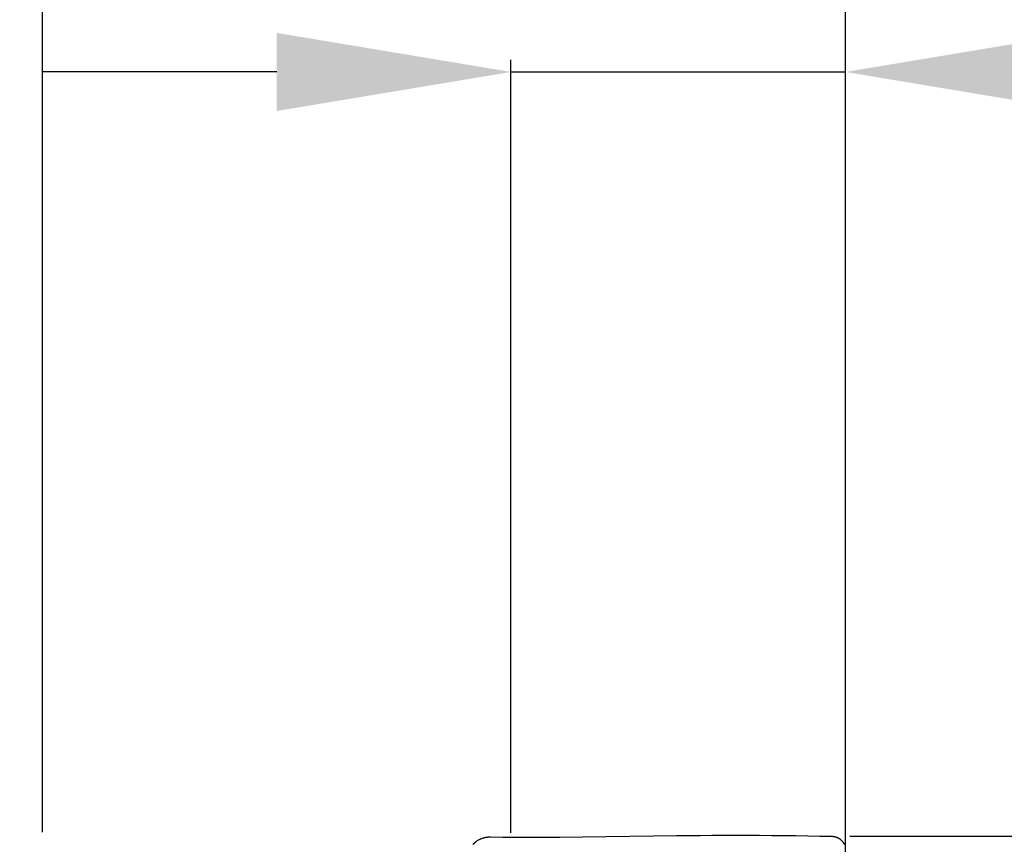
# Model space of a CAD drawing. Units: millimetres. Extents: x -64 to 59, y -32 to 46.
# Drawn here: x 12 to 26, y 3 to 15 of the extents above; entities that cross this region are included whole.
import ezdxf

# ---------------------------------------------------------------- set-up
doc = ezdxf.new("R2010")
doc.units = ezdxf.units.MM
doc.header["$PDMODE"] = 3
doc.header["$PDSIZE"] = 0.3125
doc.layers.get('Defpoints').update_dxf_attribs({"linetype": 'CONTINUOUS'})
for name, color, linetype, lineweight in [('2', 7, 'BYBLOCK', 25), ('CUT', 1, 'BYBLOCK', 25), ('SK2', 7, 'BYBLOCK', 25)]:
    doc.layers.add(name, color=color, linetype=linetype, lineweight=lineweight)
doc.styles.get("Standard").update_dxf_attribs({"font": 'monos.ttf', "width": 0.8, "height": 3.5})
doc.dimstyles.get("Standard").update_dxf_attribs({"dimtxt": 3.5, "dimasz": 4.57, "dimexe": 0.18, "dimexo": 0.0625, "dimgap": 0.09, "dimtad": 1, "dimdec": 3, "dimdsep": 46, "dimtxsty": 'STANDARD', "dimcen": 0.09, "dimadec": 0, "dimazin": 0, "dimtp": 0.01, "dimtm": 0.01, "dimtfac": 1, "dimtdec": 3, "dimtofl": 0, "dimtmove": 0, "dimatfit": 0, "dimfxl": 1, "dimtolj": 1, "dimarcsym": 0})

# ---------------------------------------------------------------- blocks, each defined once
blk = doc.blocks.new('*D20')
at = {"layer": 'Defpoints', "color": 0}
for p in [(-36, 29.851), (24, 2.337), (-36, 1.513)]:
    blk.add_point(p, dxfattribs=at)
at = {"layer": 'SK2', "color": 0, "lineweight": -2}
for p, q in [((-36, 1.576), (-36, 30.031)), ((24, 2.4), (24, 30.031)), ((20.5, 29.851), (-32.5, 29.851))]:
    blk.add_line(p, q, dxfattribs=at)
at = {"layer": 'SK2', "color": 0}
for points in [[(-32.5, 30.434), (-32.5, 29.267), (-36, 29.851)], [(20.5, 30.434), (20.5, 29.267), (24, 29.851)]]:
    blk.add_solid(points, dxfattribs=at)
at = {"layer": 'SK2', "insert": (-6, 31.752), "char_height": 3.5, "attachment_point": 5}
blk.add_mtext('\\A1;60', dxfattribs=at)
blk = doc.blocks.new('*D21')
at = {"layer": '2', "color": 0, "lineweight": -2}
for p, q in [((12, 3.062), (12, 23.831)), ((24, 3.062), (24, 23.831)), ((8.5, 23.651), (5, 23.651)), ((12, 23.651), (24, 23.651)), ((27.5, 23.651), (35.271, 23.651))]:
    blk.add_line(p, q, dxfattribs=at)
at = {"layer": '2', "color": 0}
for points in [[(8.5, 24.234), (8.5, 23.067), (12, 23.651)], [(27.5, 24.234), (27.5, 23.067), (24, 23.651)]]:
    blk.add_solid(points, dxfattribs=at)
at = {"layer": 'Defpoints', "color": 0}
for p in [(12, 23.651), (12, 3), (24, 3)]:
    blk.add_point(p, dxfattribs=at)
at = {"layer": '2', "insert": (33.135, 25.502), "char_height": 3.5, "attachment_point": 5}
blk.add_mtext('\\A1;12', dxfattribs=at)
blk = doc.blocks.new('*D22')
at = {"layer": '2', "color": 0, "lineweight": -2}
for p, q in [((19, 3.053), (19, 14.594)), ((24, 3.053), (24, 14.594)), ((15.5, 14.414), (12, 14.414)), ((19, 14.414), (24, 14.414)), ((27.5, 14.414), (44.588, 14.414))]:
    blk.add_line(p, q, dxfattribs=at)
at = {"layer": '2', "color": 0}
for points in [[(15.5, 14.997), (15.5, 13.831), (19, 14.414)], [(27.5, 14.997), (27.5, 13.831), (24, 14.414)]]:
    blk.add_solid(points, dxfattribs=at)
at = {"layer": 'Defpoints', "color": 0}
for p in [(19, 14.414), (19, 2.99), (24, 2.99)]:
    blk.add_point(p, dxfattribs=at)
at = {"layer": '2', "insert": (37.794, 16.304), "char_height": 3.5, "attachment_point": 5}
blk.add_mtext('\\A1;5 MAX.', dxfattribs=at)
blk = doc.blocks.new('*D23')
at = {"layer": '2', "color": 0, "lineweight": -2}
for p, q in [((30.983, 6.5), (30.983, 10)), ((24.062, 3), (31.163, 3)), ((30.983, 3), (30.983, -3)), ((24.062, -3), (31.163, -3)), ((30.983, -6.5), (30.983, -14.702))]:
    blk.add_line(p, q, dxfattribs=at)
at = {"layer": '2', "color": 0}
for points in [[(30.399, 6.5), (31.566, 6.5), (30.983, 3)], [(30.399, -6.5), (31.566, -6.5), (30.983, -3)]]:
    blk.add_solid(points, dxfattribs=at)
at = {"layer": 'Defpoints', "color": 0}
for p in [(24, 3), (24, -3), (30.983, -3)]:
    blk.add_point(p, dxfattribs=at)
at = {"layer": '2', "insert": (29.03, -12.351), "char_height": 3.5, "attachment_point": 5, "rotation": 90}
blk.add_mtext('\\A1;%%c6', dxfattribs=at)

msp = doc.modelspace()

# ---------------------------------------------------------------- linework, layer by layer
at = {"layer": 'CUT'}
msp.add_lwpolyline([(18.4322, 2.8779), (18.4401, 2.8867), (18.4419, 2.8886), (18.4437, 2.8905), (18.4455, 2.8924), (18.4473, 2.8942), (18.449, 2.896), (18.4508, 2.8978), (18.4525, 2.8995), (18.4543, 2.9012), (18.4559, 2.9029), (18.4576, 2.9045), (18.4593, 2.9061), (18.4609, 2.9077), (18.4625, 2.9092), (18.4642, 2.9107), (18.4657, 2.9122), (18.4673, 2.9136), (18.4689, 2.915), (18.4705, 2.9163), (18.472, 2.9176), (18.4736, 2.9189), (18.4751, 2.92), (18.4766, 2.9212), (18.478, 2.9223), (18.4795, 2.9234), (18.4857, 2.9279), (18.492, 2.9322), (18.4984, 2.9364), (18.5049, 2.9405), (18.5116, 2.9444), (18.5183, 2.9482), (18.5251, 2.9518), (18.532, 2.9553), (18.539, 2.9586), (18.5461, 2.9618), (18.5533, 2.9648), (18.5605, 2.9677), (18.5679, 2.9704), (18.5753, 2.973), (18.5828, 2.9754), (18.5904, 2.9777), (18.598, 2.9798), (18.6057, 2.9817), (18.6135, 2.9835), (18.6213, 2.9851), (18.6292, 2.9866), (18.6371, 2.9878), (18.6451, 2.9889), (18.6532, 2.9899), (18.6612, 2.9906), (18.6693, 2.9912), (18.6775, 2.9916), (18.6857, 2.9919), (18.6942, 2.9919), (18.8712, 2.9897), (19.0422, 2.9885), (19.2135, 2.9879), (19.3853, 2.9881), (19.5575, 2.9888), (19.73, 2.99), (20.0761, 2.9935), (20.4236, 2.998), (21.1223, 3.0075), (21.4736, 3.0115), (21.8265, 3.0146), (22.0035, 3.0156), (22.181, 3.0163), (22.3589, 3.0166), (22.5372, 3.0164), (22.7158, 3.0157), (22.8949, 3.0146), (23.0743, 3.0129), (23.2542, 3.0107), (23.4344, 3.008), (23.615, 3.0047), (23.7959, 3.0008), (23.7959, 3.0008), (23.7987, 3.0008), (23.8039, 3.0005), (23.809, 3.0001), (23.8142, 2.9996), (23.8193, 2.999), (23.8246, 2.9982), (23.8298, 2.9972), (23.8351, 2.9961), (23.8403, 2.9949), (23.8457, 2.9935), (23.851, 2.9919), (23.8564, 2.9902), (23.8618, 2.9883), (23.8671, 2.9863), (23.8725, 2.9841), (23.8778, 2.9817), (23.883, 2.9792), (23.8881, 2.9766), (23.8932, 2.9738), (23.8982, 2.971), (23.9031, 2.9679), (23.908, 2.9648), (23.9127, 2.9615), (23.9174, 2.958), (23.922, 2.9545), (23.9265, 2.9508), (23.9308, 2.947), (23.9351, 2.9431), (23.9392, 2.939), (23.9433, 2.9349), (23.9472, 2.9307), (23.951, 2.9263), (23.9547, 2.9218), (23.9582, 2.9173), (23.9617, 2.9126), (23.965, 2.9078), (23.9681, 2.903), (23.9711, 2.898), (23.974, 2.893), (23.9767, 2.8879), (23.9793, 2.8827), (23.9817, 2.8775)], dxfattribs=at)

# ---------------------------------------------------------------- dimensions: what is measured, and where the dimension line sits
at = {"layer": '2'}
dim = msp.add_linear_dim(base=(12, 23.6507), p1=(24, 3), p2=(12, 3), angle=180, dimstyle='STANDARD', override={"dimasz": 3.5, "dimclrt": 256, "dimtofl": 1, "dimtfillclr": 256}, dxfattribs=at)
dim.commit()
dim.dimension.update_dxf_attribs({"geometry": '*D21', "text_midpoint": (33.1354, 23.6507), "dimtype": 160})
for base, p1, p2, angle, text, picture, middle in [((19, 14.4139), (24, 2.9904), (19, 2.9904), 180, '<> MAX.', '*D22', (37.7939, 14.4139)), ((30.9827, -3), (24, 3), (24, -3), 270, '%%c<>', '*D23', (30.9827, -12.3509))]:
    dim = msp.add_linear_dim(base=base, p1=p1, p2=p2, angle=angle, text=text, dimstyle='STANDARD', override={"dimasz": 3.5, "dimclrt": 256, "dimtofl": 1, "dimtfillclr": 256}, dxfattribs=at)
    dim.commit()
    dim.dimension.update_dxf_attribs({"geometry": picture, "text_midpoint": middle, "dimtype": 160})
at = {"layer": 'SK2'}
dim = msp.add_linear_dim(base=(-36, 29.8506), p1=(24, 2.3375), p2=(-36, 1.5132), angle=180, dimstyle='STANDARD', override={"dimasz": 3.5, "dimclrt": 256, "dimtofl": 1, "dimtfillclr": 256}, dxfattribs=at)
dim.commit()
dim.dimension.update_dxf_attribs({"geometry": '*D20', "text_midpoint": (-6, 29.8506), "dimtype": 160})

doc.saveas('drawing.dxf')
